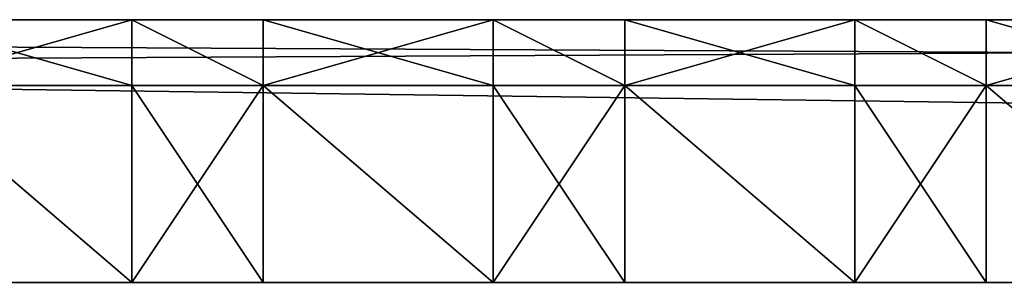
# Model space of a CAD drawing. Extents: x 0 to 10995, y 0 to 905.
# Drawn here: x 10560 to 10590, y 103 to 111 of the extents above; entities that cross this region are included whole.
import ezdxf

# ---------------------------------------------------------------- set-up
doc = ezdxf.new("R2010")
doc.units = 0
doc.header["$LTSCALE"] = 2.54
doc.layers.get('0').update_dxf_attribs({"color": 13, "linetype": 'CONTINUOUS'})

# ---------------------------------------------------------------- blocks, each defined once
blk = doc.blocks.new('GROUP_5')
at = {"color": 250}
for p, q in [((377.779, 8, 58.984), (15.638, 8, 58.984)), ((377.779, 8, 58.984), (15.638, 8, 58.984)), ((169.638, 8, 62.984), (176.638, 8, 62.984)), ((169.638, 8, 62.984), (176.638, 8, 62.984)), ((176.638, 8, 66.984), (169.638, 8, 66.984)), ((169.638, 8, 62.984), (176.638, 8, 62.984)), ((176.638, 8, 66.984), (169.638, 8, 66.984)), ((169.638, 8, 62.984), (176.638, 8, 62.984)), ((176.638, 8, 62.984), (180.638, 8, 62.984)), ((176.638, 8, 62.984), (176.638, 6, 62.984)), ((176.638, 8, 66.984), (176.638, 6, 66.984)), ((176.638, 8, 62.984), (180.638, 8, 62.984)), ((180.638, 8, 66.984), (176.638, 8, 66.984)), ((180.638, 8, 66.984), (176.638, 8, 66.984)), ((176.638, 8, 66.984), (176.638, 6, 66.984)), ((176.638, 8, 62.984), (176.638, 6, 62.984)), ((176.638, 8, 62.984), (180.638, 8, 62.984)), ((176.638, 8, 62.984), (180.638, 8, 62.984)), ((180.638, 8, 62.984), (187.638, 8, 62.984)), ((180.638, 8, 62.984), (187.638, 8, 62.984)), ((180.638, 8, 62.984), (180.638, 6, 62.984)), ((187.638, 8, 66.984), (180.638, 8, 66.984)), ((180.638, 8, 66.984), (180.638, 6, 66.984)), ((180.638, 8, 62.984), (187.638, 8, 62.984)), ((187.638, 8, 66.984), (180.638, 8, 66.984)), ((180.638, 8, 66.984), (180.638, 6, 66.984)), ((180.638, 8, 62.984), (180.638, 6, 62.984)), ((180.638, 8, 62.984), (187.638, 8, 62.984)), ((187.638, 8, 62.984), (191.638, 8, 62.984)), ((187.638, 8, 62.984), (187.638, 6, 62.984)), ((187.638, 8, 66.984), (187.638, 6, 66.984)), ((187.638, 8, 62.984), (191.638, 8, 62.984)), ((191.638, 8, 66.984), (187.638, 8, 66.984)), ((187.638, 8, 62.984), (187.638, 6, 62.984)), ((187.638, 8, 62.984), (191.638, 8, 62.984)), ((191.638, 8, 66.984), (187.638, 8, 66.984)), ((187.638, 8, 66.984), (187.638, 6, 66.984)), ((187.638, 8, 62.984), (191.638, 8, 62.984)), ((191.638, 8, 62.984), (198.638, 8, 62.984)), ((191.638, 8, 62.984), (198.638, 8, 62.984)), ((191.638, 8, 62.984), (191.638, 6, 62.984)), ((198.638, 8, 66.984), (191.638, 8, 66.984)), ((191.638, 8, 66.984), (191.638, 6, 66.984)), ((191.638, 8, 62.984), (198.638, 8, 62.984)), ((198.638, 8, 66.984), (191.638, 8, 66.984)), ((191.638, 8, 62.984), (191.638, 6, 62.984)), ((191.638, 8, 66.984), (191.638, 6, 66.984)), ((191.638, 8, 62.984), (198.638, 8, 62.984)), ((198.638, 8, 62.984), (202.638, 8, 62.984)), ((198.638, 8, 62.984), (198.638, 6, 62.984)), ((198.638, 8, 66.984), (198.638, 6, 66.984)), ((198.638, 8, 62.984), (202.638, 8, 62.984)), ((202.638, 8, 66.984), (198.638, 8, 66.984)), ((202.638, 8, 66.984), (198.638, 8, 66.984)), ((198.638, 8, 66.984), (198.638, 6, 66.984)), ((198.638, 8, 62.984), (198.638, 6, 62.984)), ((198.638, 8, 62.984), (202.638, 8, 62.984)), ((198.638, 8, 62.984), (202.638, 8, 62.984)), ((202.638, 8, 62.984), (209.638, 8, 62.984)), ((202.638, 8, 62.984), (209.638, 8, 62.984)), ((202.638, 8, 62.984), (202.638, 6, 62.984)), ((209.638, 8, 66.984), (202.638, 8, 66.984)), ((202.638, 8, 66.984), (202.638, 6, 66.984)), ((202.638, 8, 62.984), (209.638, 8, 62.984)), ((209.638, 8, 66.984), (202.638, 8, 66.984)), ((202.638, 8, 66.984), (202.638, 6, 66.984)), ((202.638, 8, 62.984), (202.638, 6, 62.984)), ((202.638, 8, 62.984), (209.638, 8, 62.984)), ((169.638, 6, 62.984), (176.638, 6, 62.984)), ((169.638, 6, 66.984), (176.638, 6, 66.984)), ((169.638, 6, 62.984), (176.638, 6, 62.984)), ((169.638, 6, 66.984), (176.638, 6, 66.984)), ((169.638, 6, 62.984), (176.638, 6, 62.984)), ((169.638, 6, 62.984), (176.638, 6, 62.984)), ((176.638, 6, 62.984), (176.638, 6, 66.984)), ((180.638, 6, 66.984), (176.638, 6, 66.984)), ((180.638, 6, 66.984), (176.638, 6, 66.984)), ((176.638, 6, 66.984), (176.638, 6, 200)), ((176.638, 6, 200), (180.638, 6, 200)), ((176.638, 6, 62.984), (176.638, 0, 62.984)), ((176.638, 6, 62.984), (176.638, 6, 66.984)), ((176.638, 6, 66.984), (176.638, 0, 66.984)), ((176.638, 6, 200), (176.638, 0, 200)), ((176.638, 6, 200), (180.638, 6, 200)), ((176.638, 6, 62.984), (180.638, 6, 62.984)), ((176.638, 6, 66.984), (176.638, 0, 66.984)), ((176.638, 6, 66.984), (176.638, 6, 200)), ((176.638, 6, 200), (176.638, 0, 200)), ((176.638, 6, 62.984), (176.638, 0, 62.984)), ((176.638, 6, 62.984), (180.638, 6, 62.984)), ((176.638, 6, 62.984), (176.638, 0, 62.984)), ((176.638, 6, 62.984), (180.638, 6, 62.984)), ((180.638, 6, 62.984), (187.638, 6, 62.984)), ((180.638, 6, 66.984), (180.638, 6, 62.984)), ((180.638, 6, 66.984), (187.638, 6, 66.984)), ((180.638, 6, 62.984), (187.638, 6, 62.984)), ((180.638, 6, 66.984), (187.638, 6, 66.984)), ((180.638, 6, 200), (180.638, 6, 66.984)), ((180.638, 6, 66.984), (180.638, 0, 66.984)), ((180.638, 6, 66.984), (180.638, 6, 62.984)), ((180.638, 6, 62.984), (180.638, 0, 62.984)), ((180.638, 6, 200), (180.638, 0, 200)), ((180.638, 6, 200), (180.638, 0, 200)), ((180.638, 6, 200), (180.638, 6, 66.984)), ((180.638, 6, 66.984), (180.638, 0, 66.984)), ((180.638, 6, 62.984), (187.638, 6, 62.984)), ((180.638, 6, 62.984), (180.638, 0, 62.984)), ((180.638, 6, 62.984), (180.638, 0, 62.984)), ((180.638, 6, 62.984), (187.638, 6, 62.984)), ((187.638, 6, 62.984), (187.638, 6, 66.984)), ((187.638, 6, 62.984), (187.638, 0, 62.984)), ((187.638, 6, 62.984), (187.638, 6, 66.984)), ((187.638, 6, 66.984), (187.638, 0, 66.984)), ((187.638, 6, 66.984), (187.638, 0, 66.984)), ((187.638, 6, 66.984), (187.638, 6, 200)), ((187.638, 6, 200), (187.638, 0, 200)), ((187.638, 6, 200), (187.638, 0, 200)), ((187.638, 6, 200), (191.638, 6, 200)), ((187.638, 6, 62.984), (191.638, 6, 62.984)), ((191.638, 6, 66.984), (187.638, 6, 66.984)), ((191.638, 6, 66.984), (187.638, 6, 66.984)), ((187.638, 6, 66.984), (187.638, 6, 200)), ((187.638, 6, 200), (191.638, 6, 200)), ((187.638, 6, 62.984), (187.638, 0, 62.984)), ((187.638, 6, 62.984), (191.638, 6, 62.984)), ((187.638, 6, 62.984), (191.638, 6, 62.984)), ((187.638, 6, 62.984), (187.638, 0, 62.984)), ((191.638, 6, 62.984), (198.638, 6, 62.984)), ((191.638, 6, 66.984), (191.638, 6, 62.984)), ((191.638, 6, 66.984), (198.638, 6, 66.984)), ((191.638, 6, 62.984), (198.638, 6, 62.984)), ((191.638, 6, 66.984), (198.638, 6, 66.984)), ((191.638, 6, 200), (191.638, 0, 200)), ((191.638, 6, 200), (191.638, 6, 66.984)), ((191.638, 6, 66.984), (191.638, 0, 66.984)), ((191.638, 6, 200), (191.638, 0, 200)), ((191.638, 6, 66.984), (191.638, 0, 66.984)), ((191.638, 6, 66.984), (191.638, 6, 62.984)), ((191.638, 6, 62.984), (191.638, 0, 62.984)), ((191.638, 6, 200), (191.638, 6, 66.984)), ((191.638, 6, 62.984), (198.638, 6, 62.984)), ((191.638, 6, 62.984), (191.638, 0, 62.984)), ((191.638, 6, 62.984), (198.638, 6, 62.984)), ((191.638, 6, 62.984), (191.638, 0, 62.984)), ((198.638, 6, 62.984), (198.638, 6, 66.984)), ((202.638, 6, 66.984), (198.638, 6, 66.984)), ((198.638, 6, 66.984), (198.638, 6, 200)), ((198.638, 6, 200), (202.638, 6, 200)), ((202.638, 6, 66.984), (198.638, 6, 66.984)), ((198.638, 6, 62.984), (202.638, 6, 62.984)), ((198.638, 6, 62.984), (198.638, 0, 62.984)), ((198.638, 6, 62.984), (198.638, 6, 66.984)), ((198.638, 6, 66.984), (198.638, 0, 66.984)), ((198.638, 6, 200), (198.638, 0, 200)), ((198.638, 6, 200), (202.638, 6, 200)), ((198.638, 6, 66.984), (198.638, 0, 66.984)), ((198.638, 6, 66.984), (198.638, 6, 200)), ((198.638, 6, 200), (198.638, 0, 200)), ((198.638, 6, 62.984), (202.638, 6, 62.984)), ((198.638, 6, 62.984), (198.638, 0, 62.984)), ((198.638, 6, 62.984), (202.638, 6, 62.984)), ((198.638, 6, 62.984), (198.638, 0, 62.984)), ((202.638, 6, 62.984), (209.638, 6, 62.984)), ((202.638, 6, 66.984), (202.638, 6, 62.984)), ((202.638, 6, 66.984), (209.638, 6, 66.984)), ((202.638, 6, 62.984), (209.638, 6, 62.984)), ((202.638, 6, 66.984), (209.638, 6, 66.984)), ((202.638, 6, 200), (202.638, 6, 66.984)), ((202.638, 6, 200), (202.638, 0, 200)), ((202.638, 6, 200), (202.638, 6, 66.984)), ((202.638, 6, 66.984), (202.638, 0, 66.984)), ((202.638, 6, 200), (202.638, 0, 200)), ((202.638, 6, 66.984), (202.638, 0, 66.984)), ((202.638, 6, 66.984), (202.638, 6, 62.984)), ((202.638, 6, 62.984), (202.638, 0, 62.984)), ((202.638, 6, 62.984), (209.638, 6, 62.984)), ((202.638, 6, 62.984), (202.638, 0, 62.984)), ((202.638, 6, 62.984), (209.638, 6, 62.984)), ((202.638, 6, 62.984), (202.638, 0, 62.984)), ((11.638, 0, 58.984), (608, 0, 58.984)), ((11.638, 0, 58.984), (608, 0, 58.984)), ((169.638, 0, 62.984), (176.638, 0, 62.984)), ((169.638, 0, 62.984), (176.638, 0, 62.984)), ((176.638, 0, 62.984), (180.638, 0, 62.984)), ((176.638, 0, 62.984), (176.638, 0, 66.984)), ((176.638, 0, 66.984), (176.638, 0, 200)), ((176.638, 0, 200), (180.638, 0, 200)), ((176.638, 0, 62.984), (180.638, 0, 62.984)), ((176.638, 0, 62.984), (176.638, 0, 66.984)), ((176.638, 0, 200), (180.638, 0, 200)), ((176.638, 0, 66.984), (176.638, 0, 200)), ((176.638, 0, 62.984), (180.638, 0, 62.984)), ((180.638, 0, 200), (180.638, 0, 66.984)), ((180.638, 0, 66.984), (180.638, 0, 62.984)), ((180.638, 0, 62.984), (187.638, 0, 62.984)), ((180.638, 0, 66.984), (180.638, 0, 62.984)), ((180.638, 0, 200), (180.638, 0, 66.984)), ((180.638, 0, 62.984), (187.638, 0, 62.984)), ((187.638, 0, 62.984), (191.638, 0, 62.984)), ((187.638, 0, 62.984), (187.638, 0, 66.984)), ((187.638, 0, 66.984), (187.638, 0, 200)), ((187.638, 0, 200), (191.638, 0, 200)), ((187.638, 0, 62.984), (191.638, 0, 62.984)), ((187.638, 0, 62.984), (187.638, 0, 66.984)), ((187.638, 0, 66.984), (187.638, 0, 200)), ((187.638, 0, 200), (191.638, 0, 200)), ((187.638, 0, 62.984), (191.638, 0, 62.984)), ((191.638, 0, 200), (191.638, 0, 66.984)), ((191.638, 0, 66.984), (191.638, 0, 62.984)), ((191.638, 0, 62.984), (198.638, 0, 62.984)), ((191.638, 0, 200), (191.638, 0, 66.984)), ((191.638, 0, 66.984), (191.638, 0, 62.984)), ((191.638, 0, 62.984), (198.638, 0, 62.984)), ((198.638, 0, 62.984), (202.638, 0, 62.984)), ((198.638, 0, 62.984), (202.638, 0, 62.984)), ((198.638, 0, 62.984), (198.638, 0, 66.984)), ((198.638, 0, 66.984), (198.638, 0, 200)), ((198.638, 0, 200), (202.638, 0, 200)), ((198.638, 0, 62.984), (198.638, 0, 66.984)), ((198.638, 0, 200), (202.638, 0, 200)), ((198.638, 0, 66.984), (198.638, 0, 200)), ((198.638, 0, 62.984), (202.638, 0, 62.984)), ((202.638, 0, 62.984), (209.638, 0, 62.984)), ((202.638, 0, 200), (202.638, 0, 66.984)), ((202.638, 0, 66.984), (202.638, 0, 62.984)), ((202.638, 0, 200), (202.638, 0, 66.984)), ((202.638, 0, 66.984), (202.638, 0, 62.984)), ((202.638, 0, 62.984), (209.638, 0, 62.984))]:
    blk.add_line(p, q, dxfattribs=at)
mesh = blk.add_polyface(dxfattribs=at)
corners = [(11.638, 8, 66.984), (15.638, 8, 62.984), (11.638, 8, 62.984), (15.638, 8, 66.984), (15.638, 8, 58.984), (11.638, 8, 58.984), (377.779, 8, 58.984), (393.667, 8, 58.984), (558.854, 8, 58.984), (574.742, 8, 58.984), (608, 8, 58.984), (608, 8, 62.984), (22.638, 8, 62.984), (26.638, 8, 62.984), (33.638, 8, 62.984), (37.638, 8, 62.984), (44.638, 8, 62.984), (48.638, 8, 62.984), (55.638, 8, 62.984), (59.638, 8, 62.984), (66.638, 8, 62.984), (70.638, 8, 62.984), (77.638, 8, 62.984), (81.638, 8, 62.984), (88.638, 8, 62.984), (92.638, 8, 62.984), (99.638, 8, 62.984), (103.638, 8, 62.984), (110.638, 8, 62.984), (114.638, 8, 62.984), (121.638, 8, 62.984), (125.638, 8, 62.984), (132.638, 8, 62.984), (136.638, 8, 62.984), (143.638, 8, 62.984), (147.638, 8, 62.984), (154.638, 8, 62.984), (158.638, 8, 62.984), (165.638, 8, 62.984), (169.638, 8, 62.984), (176.638, 8, 62.984), (180.638, 8, 62.984), (187.638, 8, 62.984), (191.638, 8, 62.984), (198.638, 8, 62.984), (202.638, 8, 62.984), (209.638, 8, 62.984), (213.638, 8, 62.984), (220.638, 8, 62.984), (224.638, 8, 62.984), (231.638, 8, 62.984), (235.638, 8, 62.984), (242.638, 8, 62.984), (246.638, 8, 62.984), (253.638, 8, 62.984), (257.638, 8, 62.984), (264.638, 8, 62.984), (268.638, 8, 62.984), (275.638, 8, 62.984), (279.638, 8, 62.984), (286.638, 8, 62.984), (290.638, 8, 62.984), (297.638, 8, 62.984), (301.638, 8, 62.984), (308.638, 8, 62.984), (312.638, 8, 62.984), (319.638, 8, 62.984), (323.638, 8, 62.984), (330.638, 8, 62.984), (334.638, 8, 62.984), (341.638, 8, 62.984), (345.638, 8, 62.984), (352.638, 8, 62.984), (356.638, 8, 62.984), (363.638, 8, 62.984), (367.638, 8, 62.984), (374.638, 8, 62.984), (378.638, 8, 62.984), (385.638, 8, 62.984), (389.638, 8, 62.984), (396.638, 8, 62.984), (400.638, 8, 62.984)]
mesh.append_faces([[corners[k] for k in face] for face in [(1, 0, 3), (2, 4, 5), (11, 80, 81)]], dxfattribs={"vtx0": -1, "color": 250})
mesh.append_faces([[corners[k] for k in face] for face in [(0, 1, 2), (4, 2, 6), (6, 2, 7), (7, 2, 8), (8, 2, 9), (9, 2, 10), (10, 2, 11)]], dxfattribs={"vtx0": -1, "vtx1": -1, "color": 250})
mesh.append_faces([[corners[k] for k in face] for face in [(11, 2, 1)]], dxfattribs={"vtx0": -1, "vtx1": -1, "vtx2": -1, "color": 250})
mesh.append_faces([[corners[k] for k in face] for face in [(11, 1, 12), (11, 12, 13), (11, 13, 14), (11, 14, 15), (11, 15, 16), (11, 16, 17), (11, 17, 18), (11, 18, 19), (11, 19, 20), (11, 20, 21), (11, 21, 22), (11, 22, 23), (11, 23, 24), (11, 24, 25), (11, 25, 26), (11, 26, 27), (11, 27, 28), (11, 28, 29), (11, 29, 30), (11, 30, 31), (11, 31, 32), (11, 32, 33), (11, 33, 34), (11, 34, 35), (11, 35, 36), (11, 36, 37), (11, 37, 38), (11, 38, 39), (11, 39, 40), (11, 40, 41), (11, 41, 42), (11, 42, 43), (11, 43, 44), (11, 44, 45), (11, 45, 46), (11, 46, 47), (11, 47, 48), (11, 48, 49), (11, 49, 50), (11, 50, 51), (11, 51, 52), (11, 52, 53), (11, 53, 54), (11, 54, 55), (11, 55, 56), (11, 56, 57), (11, 57, 58), (11, 58, 59), (11, 59, 60), (11, 60, 61), (11, 61, 62), (11, 62, 63), (11, 63, 64), (11, 64, 65), (11, 65, 66), (11, 66, 67), (11, 67, 68), (11, 68, 69), (11, 69, 70), (11, 70, 71), (11, 71, 72), (11, 72, 73), (11, 73, 74), (11, 74, 75), (11, 75, 76), (11, 76, 77), (11, 77, 78), (11, 78, 79), (11, 79, 80)]], dxfattribs={"vtx0": -1, "vtx2": -1, "color": 250})
mesh = blk.add_polyface(dxfattribs=at)
corners = [(15.638, 8, 58.984), (11.638, 0, 58.984), (11.638, 8, 58.984), (608, 0, 58.984), (377.779, 8, 58.984), (393.667, 8, 58.984), (558.854, 8, 58.984), (574.742, 8, 58.984), (608, 8, 58.984)]
mesh.append_faces([[corners[k] for k in face] for face in [(0, 1, 2), (3, 7, 8)]], dxfattribs={"vtx0": -1, "color": 250})
mesh.append_faces([[corners[k] for k in face] for face in [(1, 0, 3)]], dxfattribs={"vtx0": -1, "vtx1": -1, "color": 250})
mesh.append_faces([[corners[k] for k in face] for face in [(3, 0, 4), (3, 4, 5), (3, 5, 6), (3, 6, 7)]], dxfattribs={"vtx0": -1, "vtx2": -1, "color": 250})
mesh = blk.add_polyface(dxfattribs=at)
corners = [(22.638, 8, 66.984), (26.638, 8, 62.984), (22.638, 8, 62.984), (33.638, 8, 62.984), (37.638, 8, 62.984), (44.638, 8, 62.984), (48.638, 8, 62.984), (55.638, 8, 62.984), (59.638, 8, 62.984), (66.638, 8, 62.984), (70.638, 8, 62.984), (77.638, 8, 62.984), (81.638, 8, 62.984), (88.638, 8, 62.984), (92.638, 8, 62.984), (99.638, 8, 62.984), (103.638, 8, 62.984), (110.638, 8, 62.984), (114.638, 8, 62.984), (121.638, 8, 62.984), (125.638, 8, 62.984), (132.638, 8, 62.984), (136.638, 8, 62.984), (143.638, 8, 62.984), (147.638, 8, 62.984), (154.638, 8, 62.984), (158.638, 8, 62.984), (165.638, 8, 62.984), (169.638, 8, 62.984), (176.638, 8, 62.984), (180.638, 8, 62.984), (187.638, 8, 62.984), (191.638, 8, 62.984), (198.638, 8, 62.984), (202.638, 8, 62.984), (209.638, 8, 62.984), (213.638, 8, 62.984), (220.638, 8, 62.984), (224.638, 8, 62.984), (231.638, 8, 62.984), (235.638, 8, 62.984), (242.638, 8, 62.984), (246.638, 8, 62.984), (253.638, 8, 62.984), (257.638, 8, 62.984), (264.638, 8, 62.984), (268.638, 8, 62.984), (275.638, 8, 62.984), (279.638, 8, 62.984), (286.638, 8, 62.984), (290.638, 8, 62.984), (297.638, 8, 62.984), (301.638, 8, 62.984), (308.638, 8, 62.984), (312.638, 8, 62.984), (319.638, 8, 62.984), (323.638, 8, 62.984), (330.638, 8, 62.984), (334.638, 8, 62.984), (341.638, 8, 62.984), (345.638, 8, 62.984), (352.638, 8, 62.984), (356.638, 8, 62.984), (363.638, 8, 62.984), (367.638, 8, 62.984), (374.638, 8, 62.984), (378.638, 8, 62.984), (385.638, 8, 62.984), (389.638, 8, 62.984), (396.638, 8, 62.984), (400.638, 8, 62.984), (400.638, 8, 66.984), (26.638, 8, 66.984), (33.638, 8, 66.984), (37.638, 8, 66.984), (44.638, 8, 66.984), (48.638, 8, 66.984), (55.638, 8, 66.984), (59.638, 8, 66.984), (66.638, 8, 66.984), (70.638, 8, 66.984), (77.638, 8, 66.984), (81.638, 8, 66.984), (88.638, 8, 66.984), (92.638, 8, 66.984), (99.638, 8, 66.984), (103.638, 8, 66.984), (110.638, 8, 66.984), (114.638, 8, 66.984), (121.638, 8, 66.984), (125.638, 8, 66.984), (132.638, 8, 66.984), (136.638, 8, 66.984), (143.638, 8, 66.984), (147.638, 8, 66.984), (154.638, 8, 66.984), (158.638, 8, 66.984), (165.638, 8, 66.984), (169.638, 8, 66.984), (176.638, 8, 66.984), (180.638, 8, 66.984), (187.638, 8, 66.984), (191.638, 8, 66.984), (198.638, 8, 66.984), (202.638, 8, 66.984), (209.638, 8, 66.984), (213.638, 8, 66.984), (220.638, 8, 66.984), (224.638, 8, 66.984), (231.638, 8, 66.984), (235.638, 8, 66.984), (242.638, 8, 66.984), (246.638, 8, 66.984), (253.638, 8, 66.984), (257.638, 8, 66.984), (264.638, 8, 66.984), (268.638, 8, 66.984), (275.638, 8, 66.984), (279.638, 8, 66.984), (286.638, 8, 66.984), (290.638, 8, 66.984), (297.638, 8, 66.984), (301.638, 8, 66.984), (308.638, 8, 66.984), (312.638, 8, 66.984), (319.638, 8, 66.984), (323.638, 8, 66.984), (330.638, 8, 66.984), (334.638, 8, 66.984), (341.638, 8, 66.984), (345.638, 8, 66.984), (352.638, 8, 66.984), (356.638, 8, 66.984), (363.638, 8, 66.984), (367.638, 8, 66.984), (374.638, 8, 66.984), (378.638, 8, 66.984), (385.638, 8, 66.984), (389.638, 8, 66.984), (396.638, 8, 66.984)]
mesh.append_faces([[corners[k] for k in face] for face in [(0, 1, 2), (71, 138, 139)]], dxfattribs={"vtx0": -1, "color": 250})
mesh.append_faces([[corners[k] for k in face] for face in [(1, 0, 3), (3, 0, 4), (4, 0, 5), (5, 0, 6), (6, 0, 7), (7, 0, 8), (8, 0, 9), (9, 0, 10), (10, 0, 11), (11, 0, 12), (12, 0, 13), (13, 0, 14), (14, 0, 15), (15, 0, 16), (16, 0, 17), (17, 0, 18), (18, 0, 19), (19, 0, 20), (20, 0, 21), (21, 0, 22), (22, 0, 23), (23, 0, 24), (24, 0, 25), (25, 0, 26), (26, 0, 27), (27, 0, 28), (28, 0, 29), (29, 0, 30), (30, 0, 31), (31, 0, 32), (32, 0, 33), (33, 0, 34), (34, 0, 35), (35, 0, 36), (36, 0, 37), (37, 0, 38), (38, 0, 39), (39, 0, 40), (40, 0, 41), (41, 0, 42), (42, 0, 43), (43, 0, 44), (44, 0, 45), (45, 0, 46), (46, 0, 47), (47, 0, 48), (48, 0, 49), (49, 0, 50), (50, 0, 51), (51, 0, 52), (52, 0, 53), (53, 0, 54), (54, 0, 55), (55, 0, 56), (56, 0, 57), (57, 0, 58), (58, 0, 59), (59, 0, 60), (60, 0, 61), (61, 0, 62), (62, 0, 63), (63, 0, 64), (64, 0, 65), (65, 0, 66), (66, 0, 67), (67, 0, 68), (68, 0, 69), (69, 0, 70), (70, 0, 71)]], dxfattribs={"vtx0": -1, "vtx1": -1, "color": 250})
mesh.append_faces([[corners[k] for k in face] for face in [(71, 0, 72), (71, 72, 73), (71, 73, 74), (71, 74, 75), (71, 75, 76), (71, 76, 77), (71, 77, 78), (71, 78, 79), (71, 79, 80), (71, 80, 81), (71, 81, 82), (71, 82, 83), (71, 83, 84), (71, 84, 85), (71, 85, 86), (71, 86, 87), (71, 87, 88), (71, 88, 89), (71, 89, 90), (71, 90, 91), (71, 91, 92), (71, 92, 93), (71, 93, 94), (71, 94, 95), (71, 95, 96), (71, 96, 97), (71, 97, 98), (71, 98, 99), (71, 99, 100), (71, 100, 101), (71, 101, 102), (71, 102, 103), (71, 103, 104), (71, 104, 105), (71, 105, 106), (71, 106, 107), (71, 107, 108), (71, 108, 109), (71, 109, 110), (71, 110, 111), (71, 111, 112), (71, 112, 113), (71, 113, 114), (71, 114, 115), (71, 115, 116), (71, 116, 117), (71, 117, 118), (71, 118, 119), (71, 119, 120), (71, 120, 121), (71, 121, 122), (71, 122, 123), (71, 123, 124), (71, 124, 125), (71, 125, 126), (71, 126, 127), (71, 127, 128), (71, 128, 129), (71, 129, 130), (71, 130, 131), (71, 131, 132), (71, 132, 133), (71, 133, 134), (71, 134, 135), (71, 135, 136), (71, 136, 137), (71, 137, 138)]], dxfattribs={"vtx0": -1, "vtx2": -1, "color": 250})
mesh = blk.add_polyface(dxfattribs=at)
corners = [(125.638, 6, 62.984), (121.638, 8, 62.984), (121.638, 6, 62.984), (125.638, 8, 62.984), (132.638, 6, 62.984), (132.638, 8, 62.984), (136.638, 6, 62.984), (136.638, 8, 62.984), (143.638, 6, 62.984), (143.638, 8, 62.984), (147.638, 6, 62.984), (147.638, 8, 62.984), (154.638, 6, 62.984), (154.638, 8, 62.984), (158.638, 6, 62.984), (158.638, 8, 62.984), (165.638, 6, 62.984), (165.638, 8, 62.984), (169.638, 6, 62.984), (169.638, 8, 62.984), (176.638, 6, 62.984), (176.638, 8, 62.984), (180.638, 6, 62.984), (180.638, 8, 62.984), (187.638, 6, 62.984), (187.638, 8, 62.984), (191.638, 6, 62.984), (191.638, 8, 62.984), (198.638, 6, 62.984), (198.638, 8, 62.984), (202.638, 6, 62.984), (202.638, 8, 62.984), (209.638, 6, 62.984), (209.638, 8, 62.984), (213.638, 6, 62.984), (213.638, 8, 62.984), (220.638, 6, 62.984), (220.638, 8, 62.984), (224.638, 6, 62.984), (224.638, 8, 62.984), (231.638, 6, 62.984), (231.638, 8, 62.984), (235.638, 6, 62.984), (235.638, 8, 62.984), (242.638, 6, 62.984), (242.638, 8, 62.984), (246.638, 6, 62.984), (246.638, 8, 62.984), (253.638, 6, 62.984), (253.638, 8, 62.984), (257.638, 6, 62.984), (257.638, 8, 62.984), (264.638, 6, 62.984), (264.638, 8, 62.984), (268.638, 6, 62.984), (268.638, 8, 62.984), (275.638, 6, 62.984), (275.638, 8, 62.984), (279.638, 6, 62.984), (279.638, 8, 62.984), (286.638, 6, 62.984), (286.638, 8, 62.984), (290.638, 6, 62.984), (290.638, 8, 62.984), (297.638, 6, 62.984), (297.638, 8, 62.984), (301.638, 6, 62.984), (301.638, 8, 62.984), (308.638, 6, 62.984), (308.638, 8, 62.984), (312.638, 6, 62.984), (312.638, 8, 62.984), (319.638, 6, 62.984), (319.638, 8, 62.984), (323.638, 6, 62.984), (323.638, 8, 62.984), (330.638, 6, 62.984), (330.638, 8, 62.984), (334.638, 6, 62.984), (334.638, 8, 62.984)]
mesh.append_faces([[corners[k] for k in face] for face in [(0, 1, 2), (77, 78, 79)]], dxfattribs={"vtx0": -1, "color": 250})
mesh.append_faces([[corners[k] for k in face] for face in [(1, 0, 3), (3, 4, 5), (5, 6, 7), (7, 8, 9), (9, 10, 11), (11, 12, 13), (13, 14, 15), (15, 16, 17), (17, 18, 19), (19, 20, 21), (21, 22, 23), (23, 24, 25), (25, 26, 27), (27, 28, 29), (29, 30, 31), (31, 32, 33), (33, 34, 35), (35, 36, 37), (37, 38, 39), (39, 40, 41), (41, 42, 43), (43, 44, 45), (45, 46, 47), (47, 48, 49), (49, 50, 51), (51, 52, 53), (53, 54, 55), (55, 56, 57), (57, 58, 59), (59, 60, 61), (61, 62, 63), (63, 64, 65), (65, 66, 67), (67, 68, 69), (69, 70, 71), (71, 72, 73), (73, 74, 75), (75, 76, 77)]], dxfattribs={"vtx0": -1, "vtx1": -1, "color": 250})
mesh.append_faces([[corners[k] for k in face] for face in [(3, 0, 4), (5, 4, 6), (7, 6, 8), (9, 8, 10), (11, 10, 12), (13, 12, 14), (15, 14, 16), (17, 16, 18), (19, 18, 20), (21, 20, 22), (23, 22, 24), (25, 24, 26), (27, 26, 28), (29, 28, 30), (31, 30, 32), (33, 32, 34), (35, 34, 36), (37, 36, 38), (39, 38, 40), (41, 40, 42), (43, 42, 44), (45, 44, 46), (47, 46, 48), (49, 48, 50), (51, 50, 52), (53, 52, 54), (55, 54, 56), (57, 56, 58), (59, 58, 60), (61, 60, 62), (63, 62, 64), (65, 64, 66), (67, 66, 68), (69, 68, 70), (71, 70, 72), (73, 72, 74), (75, 74, 76), (77, 76, 78)]], dxfattribs={"vtx0": -1, "vtx2": -1, "color": 250})
mesh = blk.add_polyface(dxfattribs=at)
corners = [(176.638, 6, 62.984), (169.638, 8, 62.984), (169.638, 6, 62.984), (176.638, 8, 62.984)]
mesh.append_faces([[corners[k] for k in face] for face in [(0, 1, 2), (1, 0, 3)]], dxfattribs={"vtx0": -1, "color": 250})
mesh = blk.add_polyface(dxfattribs=at)
corners = [(176.638, 8, 66.984), (169.638, 6, 66.984), (169.638, 8, 66.984), (176.638, 6, 66.984)]
mesh.append_faces([[corners[k] for k in face] for face in [(0, 1, 2), (1, 0, 3)]], dxfattribs={"vtx0": -1, "color": 250})
mesh = blk.add_polyface(dxfattribs=at)
corners = [(180.638, 6, 66.984), (176.638, 8, 66.984), (176.638, 6, 66.984), (180.638, 8, 66.984)]
mesh.append_faces([[corners[k] for k in face] for face in [(0, 1, 2), (1, 0, 3)]], dxfattribs={"vtx0": -1, "color": 250})
mesh = blk.add_polyface(dxfattribs=at)
corners = [(180.638, 6, 62.984), (176.638, 8, 62.984), (176.638, 6, 62.984), (180.638, 8, 62.984)]
mesh.append_faces([[corners[k] for k in face] for face in [(0, 1, 2), (1, 0, 3)]], dxfattribs={"vtx0": -1, "color": 250})
mesh = blk.add_polyface(dxfattribs=at)
corners = [(187.638, 6, 62.984), (180.638, 8, 62.984), (180.638, 6, 62.984), (187.638, 8, 62.984)]
mesh.append_faces([[corners[k] for k in face] for face in [(0, 1, 2), (1, 0, 3)]], dxfattribs={"vtx0": -1, "color": 250})
mesh = blk.add_polyface(dxfattribs=at)
corners = [(187.638, 8, 66.984), (180.638, 6, 66.984), (180.638, 8, 66.984), (187.638, 6, 66.984)]
mesh.append_faces([[corners[k] for k in face] for face in [(0, 1, 2), (1, 0, 3)]], dxfattribs={"vtx0": -1, "color": 250})
mesh = blk.add_polyface(dxfattribs=at)
corners = [(191.638, 6, 62.984), (187.638, 8, 62.984), (187.638, 6, 62.984), (191.638, 8, 62.984)]
mesh.append_faces([[corners[k] for k in face] for face in [(0, 1, 2), (1, 0, 3)]], dxfattribs={"vtx0": -1, "color": 250})
mesh = blk.add_polyface(dxfattribs=at)
corners = [(191.638, 6, 66.984), (187.638, 8, 66.984), (187.638, 6, 66.984), (191.638, 8, 66.984)]
mesh.append_faces([[corners[k] for k in face] for face in [(0, 1, 2), (1, 0, 3)]], dxfattribs={"vtx0": -1, "color": 250})
mesh = blk.add_polyface(dxfattribs=at)
corners = [(198.638, 6, 62.984), (191.638, 8, 62.984), (191.638, 6, 62.984), (198.638, 8, 62.984)]
mesh.append_faces([[corners[k] for k in face] for face in [(0, 1, 2), (1, 0, 3)]], dxfattribs={"vtx0": -1, "color": 250})
mesh = blk.add_polyface(dxfattribs=at)
corners = [(198.638, 8, 66.984), (191.638, 6, 66.984), (191.638, 8, 66.984), (198.638, 6, 66.984)]
mesh.append_faces([[corners[k] for k in face] for face in [(0, 1, 2), (1, 0, 3)]], dxfattribs={"vtx0": -1, "color": 250})
mesh = blk.add_polyface(dxfattribs=at)
corners = [(202.638, 6, 66.984), (198.638, 8, 66.984), (198.638, 6, 66.984), (202.638, 8, 66.984)]
mesh.append_faces([[corners[k] for k in face] for face in [(0, 1, 2), (1, 0, 3)]], dxfattribs={"vtx0": -1, "color": 250})
mesh = blk.add_polyface(dxfattribs=at)
corners = [(202.638, 6, 62.984), (198.638, 8, 62.984), (198.638, 6, 62.984), (202.638, 8, 62.984)]
mesh.append_faces([[corners[k] for k in face] for face in [(0, 1, 2), (1, 0, 3)]], dxfattribs={"vtx0": -1, "color": 250})
mesh = blk.add_polyface(dxfattribs=at)
corners = [(209.638, 6, 62.984), (202.638, 8, 62.984), (202.638, 6, 62.984), (209.638, 8, 62.984)]
mesh.append_faces([[corners[k] for k in face] for face in [(0, 1, 2), (1, 0, 3)]], dxfattribs={"vtx0": -1, "color": 250})
mesh = blk.add_polyface(dxfattribs=at)
corners = [(209.638, 8, 66.984), (202.638, 6, 66.984), (202.638, 8, 66.984), (209.638, 6, 66.984)]
mesh.append_faces([[corners[k] for k in face] for face in [(0, 1, 2), (1, 0, 3)]], dxfattribs={"vtx0": -1, "color": 250})
mesh = blk.add_polyface(dxfattribs=at)
corners = [(169.638, 6, 66.984), (176.638, 6, 62.984), (169.638, 6, 62.984), (176.638, 6, 66.984)]
mesh.append_faces([[corners[k] for k in face] for face in [(0, 1, 2), (1, 0, 3)]], dxfattribs={"vtx0": -1, "color": 250})
mesh = blk.add_polyface(dxfattribs=at)
corners = [(176.638, 0, 62.984), (169.638, 6, 62.984), (169.638, 0, 62.984), (176.638, 6, 62.984)]
mesh.append_faces([[corners[k] for k in face] for face in [(0, 1, 2), (1, 0, 3)]], dxfattribs={"vtx0": -1, "color": 250})
mesh = blk.add_polyface(dxfattribs=at)
corners = [(176.638, 6, 200), (180.638, 6, 66.984), (176.638, 6, 66.984), (180.638, 6, 200)]
mesh.append_faces([[corners[k] for k in face] for face in [(0, 1, 2), (1, 0, 3)]], dxfattribs={"vtx0": -1, "color": 250})
mesh = blk.add_polyface(dxfattribs=at)
corners = [(176.638, 0, 62.984), (176.638, 6, 66.984), (176.638, 0, 66.984), (176.638, 6, 62.984)]
mesh.append_faces([[corners[k] for k in face] for face in [(0, 1, 2), (1, 0, 3)]], dxfattribs={"vtx0": -1, "color": 250})
mesh = blk.add_polyface(dxfattribs=at)
corners = [(180.638, 6, 200), (176.638, 0, 200), (176.638, 6, 200), (180.638, 0, 200)]
mesh.append_faces([[corners[k] for k in face] for face in [(0, 1, 2), (1, 0, 3)]], dxfattribs={"vtx0": -1, "color": 250})
mesh = blk.add_polyface(dxfattribs=at)
corners = [(176.638, 6, 66.984), (176.638, 0, 200), (176.638, 0, 66.984), (176.638, 6, 200)]
mesh.append_faces([[corners[k] for k in face] for face in [(0, 1, 2), (1, 0, 3)]], dxfattribs={"vtx0": -1, "color": 250})
mesh = blk.add_polyface(dxfattribs=at)
corners = [(180.638, 0, 62.984), (176.638, 6, 62.984), (176.638, 0, 62.984), (180.638, 6, 62.984)]
mesh.append_faces([[corners[k] for k in face] for face in [(0, 1, 2), (1, 0, 3)]], dxfattribs={"vtx0": -1, "color": 250})
mesh = blk.add_polyface(dxfattribs=at)
corners = [(180.638, 6, 66.984), (187.638, 6, 62.984), (180.638, 6, 62.984), (187.638, 6, 66.984)]
mesh.append_faces([[corners[k] for k in face] for face in [(0, 1, 2), (1, 0, 3)]], dxfattribs={"vtx0": -1, "color": 250})
mesh = blk.add_polyface(dxfattribs=at)
corners = [(180.638, 6, 66.984), (180.638, 0, 62.984), (180.638, 0, 66.984), (180.638, 6, 62.984)]
mesh.append_faces([[corners[k] for k in face] for face in [(0, 1, 2), (1, 0, 3)]], dxfattribs={"vtx0": -1, "color": 250})
mesh = blk.add_polyface(dxfattribs=at)
corners = [(180.638, 0, 200), (180.638, 6, 66.984), (180.638, 0, 66.984), (180.638, 6, 200)]
mesh.append_faces([[corners[k] for k in face] for face in [(0, 1, 2), (1, 0, 3)]], dxfattribs={"vtx0": -1, "color": 250})
mesh = blk.add_polyface(dxfattribs=at)
corners = [(187.638, 0, 62.984), (180.638, 6, 62.984), (180.638, 0, 62.984), (187.638, 6, 62.984)]
mesh.append_faces([[corners[k] for k in face] for face in [(0, 1, 2), (1, 0, 3)]], dxfattribs={"vtx0": -1, "color": 250})
mesh = blk.add_polyface(dxfattribs=at)
corners = [(187.638, 0, 62.984), (187.638, 6, 66.984), (187.638, 0, 66.984), (187.638, 6, 62.984)]
mesh.append_faces([[corners[k] for k in face] for face in [(0, 1, 2), (1, 0, 3)]], dxfattribs={"vtx0": -1, "color": 250})
mesh = blk.add_polyface(dxfattribs=at)
corners = [(187.638, 6, 66.984), (187.638, 0, 200), (187.638, 0, 66.984), (187.638, 6, 200)]
mesh.append_faces([[corners[k] for k in face] for face in [(0, 1, 2), (1, 0, 3)]], dxfattribs={"vtx0": -1, "color": 250})
mesh = blk.add_polyface(dxfattribs=at)
corners = [(191.638, 6, 200), (187.638, 0, 200), (187.638, 6, 200), (191.638, 0, 200)]
mesh.append_faces([[corners[k] for k in face] for face in [(0, 1, 2), (1, 0, 3)]], dxfattribs={"vtx0": -1, "color": 250})
mesh = blk.add_polyface(dxfattribs=at)
corners = [(187.638, 6, 200), (191.638, 6, 66.984), (187.638, 6, 66.984), (191.638, 6, 200)]
mesh.append_faces([[corners[k] for k in face] for face in [(0, 1, 2), (1, 0, 3)]], dxfattribs={"vtx0": -1, "color": 250})
mesh = blk.add_polyface(dxfattribs=at)
corners = [(191.638, 0, 62.984), (187.638, 6, 62.984), (187.638, 0, 62.984), (191.638, 6, 62.984)]
mesh.append_faces([[corners[k] for k in face] for face in [(0, 1, 2), (1, 0, 3)]], dxfattribs={"vtx0": -1, "color": 250})
mesh = blk.add_polyface(dxfattribs=at)
corners = [(191.638, 6, 66.984), (198.638, 6, 62.984), (191.638, 6, 62.984), (198.638, 6, 66.984)]
mesh.append_faces([[corners[k] for k in face] for face in [(0, 1, 2), (1, 0, 3)]], dxfattribs={"vtx0": -1, "color": 250})
mesh = blk.add_polyface(dxfattribs=at)
corners = [(191.638, 0, 200), (191.638, 6, 66.984), (191.638, 0, 66.984), (191.638, 6, 200)]
mesh.append_faces([[corners[k] for k in face] for face in [(0, 1, 2), (1, 0, 3)]], dxfattribs={"vtx0": -1, "color": 250})
mesh = blk.add_polyface(dxfattribs=at)
corners = [(191.638, 6, 66.984), (191.638, 0, 62.984), (191.638, 0, 66.984), (191.638, 6, 62.984)]
mesh.append_faces([[corners[k] for k in face] for face in [(0, 1, 2), (1, 0, 3)]], dxfattribs={"vtx0": -1, "color": 250})
mesh = blk.add_polyface(dxfattribs=at)
corners = [(198.638, 0, 62.984), (191.638, 6, 62.984), (191.638, 0, 62.984), (198.638, 6, 62.984)]
mesh.append_faces([[corners[k] for k in face] for face in [(0, 1, 2), (1, 0, 3)]], dxfattribs={"vtx0": -1, "color": 250})
mesh = blk.add_polyface(dxfattribs=at)
corners = [(198.638, 6, 200), (202.638, 6, 66.984), (198.638, 6, 66.984), (202.638, 6, 200)]
mesh.append_faces([[corners[k] for k in face] for face in [(0, 1, 2), (1, 0, 3)]], dxfattribs={"vtx0": -1, "color": 250})
mesh = blk.add_polyface(dxfattribs=at)
corners = [(198.638, 0, 62.984), (198.638, 6, 66.984), (198.638, 0, 66.984), (198.638, 6, 62.984)]
mesh.append_faces([[corners[k] for k in face] for face in [(0, 1, 2), (1, 0, 3)]], dxfattribs={"vtx0": -1, "color": 250})
mesh = blk.add_polyface(dxfattribs=at)
corners = [(202.638, 6, 200), (198.638, 0, 200), (198.638, 6, 200), (202.638, 0, 200)]
mesh.append_faces([[corners[k] for k in face] for face in [(0, 1, 2), (1, 0, 3)]], dxfattribs={"vtx0": -1, "color": 250})
mesh = blk.add_polyface(dxfattribs=at)
corners = [(198.638, 6, 66.984), (198.638, 0, 200), (198.638, 0, 66.984), (198.638, 6, 200)]
mesh.append_faces([[corners[k] for k in face] for face in [(0, 1, 2), (1, 0, 3)]], dxfattribs={"vtx0": -1, "color": 250})
mesh = blk.add_polyface(dxfattribs=at)
corners = [(202.638, 0, 62.984), (198.638, 6, 62.984), (198.638, 0, 62.984), (202.638, 6, 62.984)]
mesh.append_faces([[corners[k] for k in face] for face in [(0, 1, 2), (1, 0, 3)]], dxfattribs={"vtx0": -1, "color": 250})
mesh = blk.add_polyface(dxfattribs=at)
corners = [(202.638, 6, 66.984), (209.638, 6, 62.984), (202.638, 6, 62.984), (209.638, 6, 66.984)]
mesh.append_faces([[corners[k] for k in face] for face in [(0, 1, 2), (1, 0, 3)]], dxfattribs={"vtx0": -1, "color": 250})
mesh = blk.add_polyface(dxfattribs=at)
corners = [(202.638, 0, 200), (202.638, 6, 66.984), (202.638, 0, 66.984), (202.638, 6, 200)]
mesh.append_faces([[corners[k] for k in face] for face in [(0, 1, 2), (1, 0, 3)]], dxfattribs={"vtx0": -1, "color": 250})
mesh = blk.add_polyface(dxfattribs=at)
corners = [(202.638, 6, 66.984), (202.638, 0, 62.984), (202.638, 0, 66.984), (202.638, 6, 62.984)]
mesh.append_faces([[corners[k] for k in face] for face in [(0, 1, 2), (1, 0, 3)]], dxfattribs={"vtx0": -1, "color": 250})
mesh = blk.add_polyface(dxfattribs=at)
corners = [(209.638, 0, 62.984), (202.638, 6, 62.984), (202.638, 0, 62.984), (209.638, 6, 62.984)]
mesh.append_faces([[corners[k] for k in face] for face in [(0, 1, 2), (1, 0, 3)]], dxfattribs={"vtx0": -1, "color": 250})
mesh = blk.add_polyface(dxfattribs=at)
corners = [(608, 0, 62.984), (11.638, 0, 58.984), (608, 0, 58.984), (158.638, 0, 62.984), (308.638, 0, 62.984), (165.638, 0, 62.984), (400.638, 0, 62.984), (396.638, 0, 62.984), (389.638, 0, 62.984), (385.638, 0, 62.984), (378.638, 0, 62.984), (374.638, 0, 62.984), (367.638, 0, 62.984), (363.638, 0, 62.984), (356.638, 0, 62.984), (352.638, 0, 62.984), (345.638, 0, 62.984), (341.638, 0, 62.984), (334.638, 0, 62.984), (330.638, 0, 62.984), (323.638, 0, 62.984), (319.638, 0, 62.984), (312.638, 0, 62.984), (301.638, 0, 62.984), (297.638, 0, 62.984), (290.638, 0, 62.984), (286.638, 0, 62.984), (279.638, 0, 62.984), (275.638, 0, 62.984), (268.638, 0, 62.984), (264.638, 0, 62.984), (257.638, 0, 62.984), (253.638, 0, 62.984), (246.638, 0, 62.984), (242.638, 0, 62.984), (235.638, 0, 62.984), (231.638, 0, 62.984), (224.638, 0, 62.984), (220.638, 0, 62.984), (213.638, 0, 62.984), (209.638, 0, 62.984), (202.638, 0, 62.984), (198.638, 0, 62.984), (191.638, 0, 62.984), (187.638, 0, 62.984), (180.638, 0, 62.984), (176.638, 0, 62.984), (169.638, 0, 62.984), (143.638, 0, 62.984), (11.638, 0, 62.984), (154.638, 0, 62.984), (147.638, 0, 62.984), (136.638, 0, 62.984), (132.638, 0, 62.984), (125.638, 0, 62.984), (121.638, 0, 62.984), (114.638, 0, 62.984), (110.638, 0, 62.984), (103.638, 0, 62.984), (99.638, 0, 62.984), (92.638, 0, 62.984), (88.638, 0, 62.984), (81.638, 0, 62.984), (77.638, 0, 62.984), (70.638, 0, 62.984), (66.638, 0, 62.984), (59.638, 0, 62.984), (55.638, 0, 62.984), (48.638, 0, 62.984), (44.638, 0, 62.984), (37.638, 0, 62.984), (33.638, 0, 62.984), (26.638, 0, 62.984), (22.638, 0, 62.984), (15.638, 0, 62.984)]
mesh.append_faces([[corners[k] for k in face] for face in [(0, 1, 2), (4, 21, 22), (5, 46, 47), (48, 50, 51), (49, 73, 74)]], dxfattribs={"vtx0": -1, "color": 250})
mesh.append_faces([[corners[k] for k in face] for face in [(3, 4, 5), (1, 48, 49)]], dxfattribs={"vtx0": -1, "vtx1": -1, "color": 250})
mesh.append_faces([[corners[k] for k in face] for face in [(1, 0, 3), (3, 0, 4), (48, 1, 3)]], dxfattribs={"vtx0": -1, "vtx1": -1, "vtx2": -1, "color": 250})
mesh.append_faces([[corners[k] for k in face] for face in [(4, 0, 6), (4, 6, 7), (4, 7, 8), (4, 8, 9), (4, 9, 10), (4, 10, 11), (4, 11, 12), (4, 12, 13), (4, 13, 14), (4, 14, 15), (4, 15, 16), (4, 16, 17), (4, 17, 18), (4, 18, 19), (4, 19, 20), (4, 20, 21), (5, 4, 23), (5, 23, 24), (5, 24, 25), (5, 25, 26), (5, 26, 27), (5, 27, 28), (5, 28, 29), (5, 29, 30), (5, 30, 31), (5, 31, 32), (5, 32, 33), (5, 33, 34), (5, 34, 35), (5, 35, 36), (5, 36, 37), (5, 37, 38), (5, 38, 39), (5, 39, 40), (5, 40, 41), (5, 41, 42), (5, 42, 43), (5, 43, 44), (5, 44, 45), (5, 45, 46), (48, 3, 50), (49, 48, 52), (49, 52, 53), (49, 53, 54), (49, 54, 55), (49, 55, 56), (49, 56, 57), (49, 57, 58), (49, 58, 59), (49, 59, 60), (49, 60, 61), (49, 61, 62), (49, 62, 63), (49, 63, 64), (49, 64, 65), (49, 65, 66), (49, 66, 67), (49, 67, 68), (49, 68, 69), (49, 69, 70), (49, 70, 71), (49, 71, 72), (49, 72, 73)]], dxfattribs={"vtx0": -1, "vtx2": -1, "color": 250})
mesh = blk.add_polyface(dxfattribs=at)
corners = [(176.638, 0, 66.984), (180.638, 0, 62.984), (176.638, 0, 62.984), (180.638, 0, 66.984), (176.638, 0, 200), (180.638, 0, 200)]
mesh.append_faces([[corners[k] for k in face] for face in [(0, 1, 2), (3, 4, 5)]], dxfattribs={"vtx0": -1, "color": 250})
mesh.append_faces([[corners[k] for k in face] for face in [(1, 0, 3)]], dxfattribs={"vtx0": -1, "vtx1": -1, "color": 250})
mesh.append_faces([[corners[k] for k in face] for face in [(3, 0, 4)]], dxfattribs={"vtx0": -1, "vtx2": -1, "color": 250})
mesh = blk.add_polyface(dxfattribs=at)
corners = [(187.638, 0, 66.984), (191.638, 0, 62.984), (187.638, 0, 62.984), (191.638, 0, 66.984), (187.638, 0, 200), (191.638, 0, 200)]
mesh.append_faces([[corners[k] for k in face] for face in [(0, 1, 2), (3, 4, 5)]], dxfattribs={"vtx0": -1, "color": 250})
mesh.append_faces([[corners[k] for k in face] for face in [(1, 0, 3)]], dxfattribs={"vtx0": -1, "vtx1": -1, "color": 250})
mesh.append_faces([[corners[k] for k in face] for face in [(3, 0, 4)]], dxfattribs={"vtx0": -1, "vtx2": -1, "color": 250})
mesh = blk.add_polyface(dxfattribs=at)
corners = [(198.638, 0, 66.984), (202.638, 0, 62.984), (198.638, 0, 62.984), (202.638, 0, 66.984), (198.638, 0, 200), (202.638, 0, 200)]
mesh.append_faces([[corners[k] for k in face] for face in [(0, 1, 2), (3, 4, 5)]], dxfattribs={"vtx0": -1, "color": 250})
mesh.append_faces([[corners[k] for k in face] for face in [(1, 0, 3)]], dxfattribs={"vtx0": -1, "vtx1": -1, "color": 250})
mesh.append_faces([[corners[k] for k in face] for face in [(3, 0, 4)]], dxfattribs={"vtx0": -1, "vtx2": -1, "color": 250})
blk = doc.blocks.new('GROUP_7')
at = {"color": 0}
blk.add_blockref('GROUP_5', (0, 0), dxfattribs=at)
blk = doc.blocks.new('GRUPUJ_2')
at = {"color": 0}
for p, q in [((0, 2), (388, 2)), ((388, 2, 4), (0, 2, 4)), ((0, 2), (388, 2)), ((388, 2, 4), (0, 2, 4)), ((0, 0), (388, 0)), ((388, 0, 4), (0, 0, 4)), ((388, 0, 4), (0, 0, 4)), ((0, 0), (388, 0))]:
    blk.add_line(p, q, dxfattribs=at)
mesh = blk.add_polyface(dxfattribs=at)
corners = [(388, 2), (0, 0), (0, 2), (388, 0)]
mesh.append_faces([[corners[k] for k in face] for face in [(0, 1, 2), (1, 0, 3)]], dxfattribs={"vtx0": -1, "color": 0})
mesh = blk.add_polyface(dxfattribs=at)
corners = [(388, 0, 4), (0, 2, 4), (0, 0, 4), (388, 2, 4)]
mesh.append_faces([[corners[k] for k in face] for face in [(0, 1, 2), (1, 0, 3)]], dxfattribs={"vtx0": -1, "color": 0})
mesh = blk.add_polyface(dxfattribs=at)
corners = [(0, 2, 4), (388, 2), (0, 2), (388, 2, 4)]
mesh.append_faces([[corners[k] for k in face] for face in [(0, 1, 2), (1, 0, 3)]], dxfattribs={"vtx0": -1, "color": 0})
mesh = blk.add_polyface(dxfattribs=at)
corners = [(388, 0, 4), (0, 0), (388, 0), (0, 0, 4)]
mesh.append_faces([[corners[k] for k in face] for face in [(0, 1, 2), (1, 0, 3)]], dxfattribs={"vtx0": -1, "color": 0})

msp = doc.modelspace()

# ---------------------------------------------------------------- block references
at = {"color": 250}
for name, p in [('GROUP_7', (10386.735, 102.641)), ('GRUPUJ_2', (10398.372, 108.641, 176))]:
    msp.add_blockref(name, p, dxfattribs=at)

doc.saveas('drawing.dxf')
